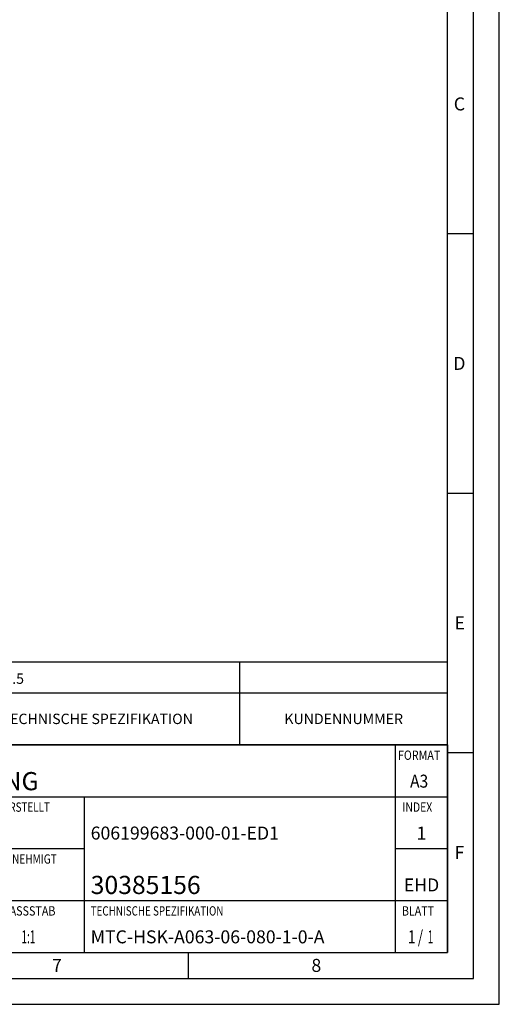
# Model space of a CAD drawing. Units: millimetres. Extents: x 0 to 420, y 0 to 297.
# Drawn here: x 328 to 420, y 0 to 190 of the extents above; entities that cross this region are included whole.
import ezdxf

# ---------------------------------------------------------------- set-up
doc = ezdxf.new("R2010")
doc.units = ezdxf.units.MM
doc.header["$LTSCALE"] = 23.1
doc.layers.get('0').update_dxf_attribs({"linetype": 'CONTINUOUS'})
doc.layers.add('606199683-000-01-ED1_FORMAT', color=7, linetype='CONTINUOUS')
doc.layers.add('606199683-000-01-ED1_TABLE', color=7, linetype='CONTINUOUS')
doc.styles.get("Standard").update_dxf_attribs({"font": 'TXT.SHX', "width": 0.7})

# ---------------------------------------------------------------- blocks, each defined once
blk = doc.blocks.new('TITLEBLOCK_BL2', base_point=(315, 30))
at = {"layer": '606199683-000-01-ED1_FORMAT', "color": 7, "linetype": 'CONTINUOUS'}
for p, q in [((410, 50), (220, 50)), ((220, 10), (220, 50)), ((220, 40), (410, 40)), ((300, 40), (300, 10)), ((340, 40), (340, 10)), ((220, 20), (410, 20))]:
    blk.add_line(p, q, dxfattribs=at)
at = {"layer": '606199683-000-01-ED1_FORMAT', "color": 3, "linetype": 'CONTINUOUS'}
for p, q in [((400, 10), (400, 50)), ((320, 40), (320, 10)), ((300, 30), (340, 30)), ((400, 30), (410, 30)), ((265, 20), (265, 10))]:
    blk.add_line(p, q, dxfattribs=at)
at = {"layer": '606199683-000-01-ED1_FORMAT', "color": 2, "linetype": 'CONTINUOUS'}
for s, height, width, p in [('TITEL', 1.8, 0.780952, (221.22, 47.1)), ('FORMAT', 1.8, 0.84127, (400.46, 47.1)), ('A3', 2.5, 0.880952, (402.8, 41.75)), ('AUSGABEDATUM', 1.8, 0.835317, (300.98, 37.1)), ('ERSTELLT', 1.8, 0.77381, (324.43, 37.1)), ('INDEX', 1.8, 0.819048, (401.31, 37.1)), ('DATUM', 1.8, 0.890476, (305.99, 27.1)), ('GENEHMIGT', 1.8, 0.791005, (323.59, 27.1)), ('UNBEMASSTE EINZELHEITEN', 1.8, 0.76087, (267.29, 16.1)), ('MASSSTAB', 1.8, 0.845238, (323.91, 17.1)), ('TECHNISCHE SPEZIFIKATION', 1.8, 0.770833, (341.23, 17.1)), ('BLATT', 1.8, 0.838095, (401.23, 17.1)), ('NACH WERKSNORM', 1.8, 0.835034, (272.51, 12.1)), ('1:1', 2.5, 0.563492, (327.89, 11.75)), ('1', 2.5, 0.761905, (402.38, 11.75)), ('/', 2.5, 0.761905, (404.29, 11.75)), ('1', 2.5, 0.571429, (406.19, 11.75))]:
    blk.add_text(s, height=height, dxfattribs=dict(at, width=width)).set_placement(p)
blk = doc.blocks.new('TABLE_BL0', base_point=(280, 58))
at = {"layer": '606199683-000-01-ED1_TABLE', "color": 3, "linetype": 'CONTINUOUS'}
for p, q in [((150, 50), (150, 66)), ((150, 66), (410, 66)), ((157.5, 50), (157.5, 66)), ((165, 50), (165, 66)), ((175, 50), (175, 66)), ((180, 50), (180, 66)), ((210, 50), (210, 66)), ((315, 50), (315, 66)), ((370, 50), (370, 66)), ((410, 50), (410, 66)), ((150, 60), (410, 60)), ((150, 50), (410, 50))]:
    blk.add_line(p, q, dxfattribs=at)
at = {"layer": '606199683-000-01-ED1_TABLE', "color": 2, "linetype": 'CONTINUOUS', "line_spacing_factor": 0.9}
for s, insert, char_height, width, attachment_point in [('1', (151.225, 63.75), 2, 2.28571, 1), ('1', (166.225, 63.75), 2, 2.28571, 1), ('30252539', (181.225, 63.75), 2, 18.57143, 1), ('ANSCHLAGSCHRAUBE', (211.225, 63.75), 2, 38.57143, 1), ('M5 SW2.5', (316.225, 63.75), 2, 20.28571, 1), ('30252539_HP', (406.775, 64.25), 0.03, 0.38464, 3), ('KA', (407.775, 64.25), 0.03, 0.0825, 3), ('HP', (408.775, 64.25), 0.03, 0.07929, 3), ('POS', (153.75, 56), 2, 7.64286, 2), ('TYP', (161.25, 56), 2, 8.07143, 2), ('MENGE', (170, 56), 2, 12.14286, 2), ('ME', (177.5, 56), 2, 5.28571, 2), ('MATERIALNUMMER', (195, 56), 2, 33.57143, 2), ('BENENNUNG', (262.5, 56), 2, 21.35714, 2), ('TECHNISCHE SPEZIFIKATION', (342.5, 56), 2, 55.5, 2), ('KUNDENNUMMER', (390, 56), 2, 29.21429, 2)]:
    blk.add_mtext(s, dxfattribs=dict(at, insert=insert, char_height=char_height, width=width, attachment_point=attachment_point))

msp = doc.modelspace()

# ---------------------------------------------------------------- linework, layer by layer
at = {"layer": '606199683-000-01-ED1_FORMAT', "color": 3, "linetype": 'CONTINUOUS'}
for p, q in [((420, 0), (420, 297)), ((415, 5), (415, 292)), ((410, 148.5), (415, 148.5)), ((410, 98.5), (415, 98.5)), ((220, 50), (410, 50)), ((410, 50), (410, 10)), ((410, 48.5), (415, 48.5)), ((220, 10), (410, 10)), ((360, 10), (360, 5)), ((15, 5), (415, 5)), ((0, 0), (420, 0))]:
    msp.add_line(p, q, dxfattribs=at)
at = {"layer": '606199683-000-01-ED1_FORMAT', "color": 7, "linetype": 'CONTINUOUS'}
for p, q in [((410, 10), (410, 287)), ((20, 10), (410, 10))]:
    msp.add_line(p, q, dxfattribs=at)

# ---------------------------------------------------------------- block references
msp.add_blockref('TABLE_BL0', (280, 58))
at = {"layer": '606199683-000-01-ED1_FORMAT', "color": 3, "linetype": 'CONTINUOUS'}
msp.add_blockref('TITLEBLOCK_BL2', (315, 30), dxfattribs=at)

# ---------------------------------------------------------------- texts
at = {"color": 2, "linetype": 'CONTINUOUS', "insert": (341.225, 14.25), "char_height": 2.5, "width": 71.964286, "attachment_point": 1, "line_spacing_factor": 0.9}
msp.add_mtext('MTC-HSK-A063-06-080-1-0-A', dxfattribs=at)
at = {"layer": '606199683-000-01-ED1_FORMAT', "color": 2, "linetype": 'CONTINUOUS', "char_height": 2.5, "line_spacing_factor": 0.9}
for s, insert, width, attachment_point in [('C', (411.2202, 174.75), 3.839286, 1), ('D', (411.131, 124.75), 4.107143, 1), ('E', (411.369, 74.75), 3.392857, 1), ('606199683-000-01-ED1', (341.225, 34.25), 55.625, 1), ('1', (405, 34.25), 2.142857, 2), ('F', (411.369, 30.5), 3.392857, 1), ('EHD', (405, 24.25), 9.017857, 2), ('7', (333.7798, 8.75), 3.660714, 1), ('8', (383.7798, 8.75), 3.660714, 1)]:
    msp.add_mtext(s, dxfattribs=dict(at, insert=insert, width=width, attachment_point=attachment_point))
at = {"layer": '606199683-000-01-ED1_FORMAT', "color": 7, "linetype": 'CONTINUOUS', "char_height": 3.5, "attachment_point": 1, "line_spacing_factor": 0.9}
for s, insert, width in [('THERMOCHUCK, HSK, SCHLANKE AUSFUEHRUNG', (221.225, 44.75), 154.5), ('30385156', (341.225, 24.75), 30.375)]:
    msp.add_mtext(s, dxfattribs=dict(at, insert=insert, width=width))

doc.saveas('drawing.dxf')
